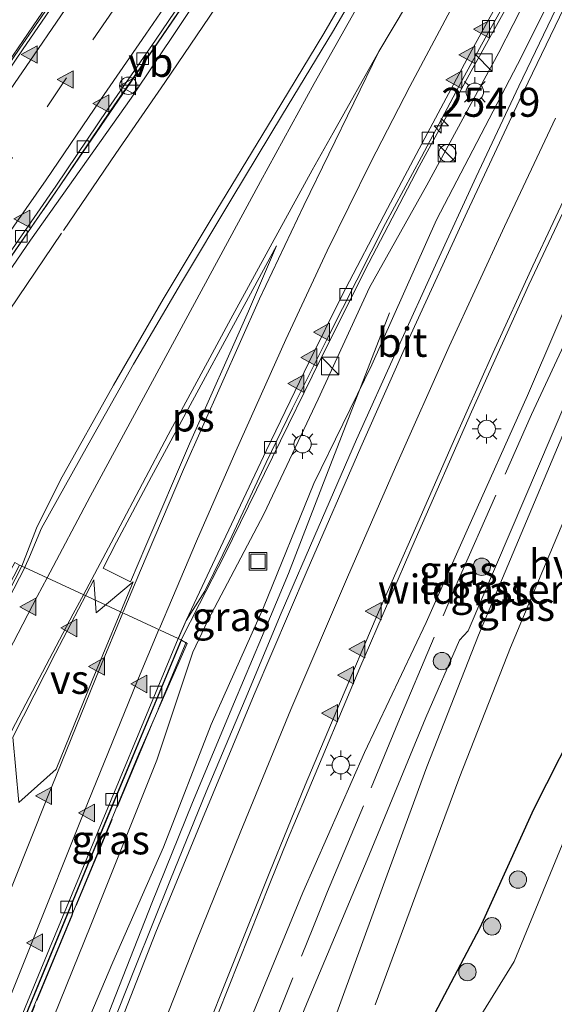
# Model space of a CAD drawing. Units: metres. Extents: x 175291 to 180010, y 318746 to 325002.
# Drawn here: x 178060 to 178106, y 318827 to 318912 of the extents above; entities that cross this region are included whole.
import ezdxf
from ezdxf.enums import TextEntityAlignment as Align

# ---------------------------------------------------------------- set-up
doc = ezdxf.new("R2010")
doc.units = ezdxf.units.M
doc.linetypes.add('IE-TERREINAFSCHEIDING', pattern=[10, 8, -2])
doc.linetypes.add('VW-3-9_STREEP', pattern=[12, 3, -9])
doc.layers.get('0').update_dxf_attribs({"lineweight": 25})
for name, color, linetype, lineweight in [('B-ME-AM-KILOMETR-S-B1', 7, 'Continuous', 18), ('B-ME-BV-GELEIDECONSTRUCTIE-BARRIER-L-B1', 213, 'BV-STEPBARRIER', 18), ('B-ME-BV-GELEIDECONSTRUCTIE-GELEIDERAIL-L-B1', 213, 'BV-GELEIDERAIL', 18), ('B-ME-GR-BOOM-S-B1', 93, 'Continuous', 18), ('B-ME-GW-INSTEEKWATERGANG-L-B1', 10, 'Continuous', 25), ('B-ME-GW-KRUINLIJN-L-B1', 93, 'Continuous', 18), ('B-ME-GW-TEENLIJN-L-B1', 93, 'Continuous', 18), ('B-ME-IE-GRASLAND-GV-B6', 93, 'Continuous', 18), ('B-ME-IE-INRICHTINGSELEMENT-S-B1', 253, 'Continuous', 18), ('B-ME-IE-MEUBILAIR_WEGMEUBILAIR-LICHTMAST-S-B1', 8, 'Continuous', 18), ('B-ME-IE-TERREINAFSCHEIDING-RASTERHEKWERK-L-B1', 8, 'IE-TERREINAFSCHEIDING', 18), ('B-ME-MW-MUUR-GV-B6', 8, 'IE-TERREINAFSCHEIDING-KUNSTMATIG', 18), ('B-ME-OG-WATER-GV-B6', 153, 'Continuous', 18), ('B-ME-VH-VERH_SOORT-BETON-OVERIG-GV-B6', 8, 'IE-TERREINAFSCHEIDING-NATUURLIJK-HOUTWAL', 18), ('B-ME-VH-VERH_SOORT-BITUMEN-GV-B6', 8, 'IE-TERREINAFSCHEIDING-NATUURLIJK-HOUTWAL', 18), ('B-ME-VH-VERH_SOORT-HALF_VERHARDING-GV-B6', 8, 'IE-TERREINAFSCHEIDING-NATUURLIJK-HOUTWAL', 18), ('B-ME-VV-KOLK-S-B1', 8, 'Continuous', 18), ('B-ME-VW-MARKERING-39STREEP-015-L-B1', 255, 'VW-3-9_STREEP', 18), ('B-ME-VW-MARKERING-STREEP-015-L-B1', 7, 'Continuous', 18), ('B-ME-VW-MARKERING-VERDRIJFSTRP-GV-B6', 7, 'Continuous', 18), ('B-ME-VW-MARKERING-VLAKMARK-GV-B6', 7, 'Continuous', 18), ('B-ME-VW-MARKERING-VLAKMARK-S-B1', 7, 'Continuous', 18), ('B-ME-VW-MEUBILAIR_WEGMEUBILAIR-VERKEERSBORD-S-B1', 8, 'Continuous', 18)]:
    doc.layers.add(name, color=color, linetype=linetype, lineweight=lineweight)
doc.styles.add('NLCS-ISO', font='NLCS-ISO.TTF')
doc.linetypes.add('BV-GELEIDERAIL', pattern='A,10,-3,[108,NLCS.SHX,S=1,R=0,X=0,Y=0],-3', length=16)
doc.linetypes.add('BV-STEPBARRIER', pattern='A,1,-1,[16,NLCS.SHX,S=1,R=0,X=-1,Y=0],1', length=3)
doc.linetypes.add('IE-TERREINAFSCHEIDING-KUNSTMATIG', pattern='A,4,[82,NLCS.SHX,S=0.75,R=90,X=0,Y=0],4,-2', length=10)
doc.linetypes.add('IE-TERREINAFSCHEIDING-NATUURLIJK-HOUTWAL', pattern='A,7,-1.5,[67,NLCS.SHX,S=0.75,R=45,X=0,Y=0],-1.5,7,-1.5,[70,NLCS.SHX,S=0.75,R=0,X=0,Y=0],-1.5', length=20)

# ---------------------------------------------------------------- blocks, each defined once
blk = doc.blocks.new('dtb')
blk.add_circle((0, 0), 0.75)
blk = doc.blocks.new('kast')
blk.add_line((-0.75, -0.75), (0.75, 0.75))
blk.add_lwpolyline([(-0.75, 0.75), (0.75, 0.75), (0.75, -0.75), (-0.75, -0.75)], close=True)
blk = doc.blocks.new('put')
for p, q in [((0.75, 0.75), (-0.75, 0.75)), ((-0.75, 0.75), (-0.75, -0.75)), ((0.75, -0.75), (0.75, 0.75)), ((-0.75, -0.75), (0.75, -0.75))]:
    blk.add_line(p, q)
blk.add_lwpolyline([(-0.625, 0.625), (0.625, 0.625), (0.625, -0.625), (-0.625, -0.625)], close=True)
blk = doc.blocks.new('telefooncel')
for p, q in [((-0.75, 0.5), (0.75, 0.5)), ((0, 0.5), (0, -1))]:
    blk.add_line(p, q)
blk = doc.blocks.new('verkeersbord')
for p, q in [((0, 0.75), (-0.75, -0.625)), ((0.75, -0.625), (0, 0.75)), ((-0.75, -0.625), (0.75, -0.625))]:
    blk.add_line(p, q)
blk = doc.blocks.new('boom')
blk.add_hatch(color=256).paths.add_polyline_path([(-0.75, 0, 1), (0.75, 0, 1)])
blk.add_circle((0, 0), 0.75)
blk = doc.blocks.new('hecto')
for p, q in [((0, 0.625), (-0.625, 0)), ((0, -0.625), (0, 0.625)), ((-0.625, 0), (0.625, 0)), ((0.625, 0), (0, -0.625))]:
    blk.add_line(p, q)
blk = doc.blocks.new('kolk')
blk.add_lwpolyline([(-0.5, -0.5), (0.5, -0.5), (0.5, 0.5), (-0.5, 0.5)], close=True)
blk = doc.blocks.new('verfsymbol')
for color in [252, 253]:
    blk.add_hatch(color=color).paths.add_polyline_path([(0.75, -0.625), (0, 0.75), (-0.75, -0.625)])
blk.add_lwpolyline([(0.75, -0.625), (0, 0.75), (-0.75, -0.625)], close=True)
blk = doc.blocks.new('lantaarnpaal')
for p, q in [((-0.884, 0.884), (-0.53, 0.53)), ((0, 0.75), (0, 1.25)), ((0.53, 0.53), (0.884, 0.884)), ((-0.75, 0), (-1.25, 0)), ((0.75, 0), (1.25, 0)), ((-0.53, -0.53), (-0.884, -0.884)), ((0, -0.75), (0, -1.25)), ((0.53, -0.53), (0.884, -0.884))]:
    blk.add_line(p, q)
blk.add_circle((0, 0), 0.75)

msp = doc.modelspace()

# ---------------------------------------------------------------- linework, layer by layer
at = {"layer": 'B-ME-BV-GELEIDECONSTRUCTIE-BARRIER-L-B1'}
for points in [[(178109.5, 318964.415, 46.597), (178105.232, 318958.224, 46.4), (178101.498, 318952.768, 46.211), (178097.634, 318947.11, 46.021), (178093.011, 318940.384, 45.773), (178089.219, 318934.892, 45.585), (178084.817, 318928.539, 45.36), (178079.972, 318921.467, 45.071), (178075.556, 318914.951, 44.752), (178072.217, 318910.025, 44.51), (178068.157, 318904.154, 44.307), (178063.648, 318897.488, 43.918), (178059.097, 318890.902, 43.574), (178054.431, 318884.097, 43.221), (178049.712, 318877.228, 42.813), (178045.308, 318870.829, 42.5), (178040.504, 318863.826, 42.111), (178035.801, 318856.941, 41.723), (178031.505, 318850.618, 41.36), (178027.107, 318844.267, 41.016), (178023.285, 318838.7, 40.743), (178021.018, 318835.428, 40.556), (178017.078, 318829.688, 40.239), (178012.325, 318822.774, 39.861)], [(178064.358, 318915.366, 44.728), (178060.335, 318909.497, 44.448), (178055.795, 318902.856, 44.117), (178051.165, 318896.119, 43.79), (178046.913, 318889.911, 43.459), (178046.605, 318889.462, 43.435), (178041.79, 318882.425, 43.057), (178037.444, 318876.09, 42.697), (178032.782, 318869.311, 42.338), (178028.138, 318862.527, 41.965), (178023.958, 318856.414, 41.63), (178019.489, 318849.866, 41.295), (178015.489, 318843.987, 40.992), (178013.174, 318840.749, 40.768), (178009.242, 318835.03, 40.455), (178004.607, 318828.276, 40.087), (178001.088, 318823.142, 39.798)], [(178060.51, 318864.967, 47.124), (178055.817, 318855.913, 46.896), (178051.057, 318846.725, 46.633), (178046.401, 318837.539, 46.347), (178041.629, 318828.108, 46.037), (178036.927, 318818.542, 45.712), (178032.382, 318809.207, 45.357), (178028.513, 318801.282, 45.035), (178024.376, 318792.695, 44.664), (178020.199, 318783.968, 44.268), (178016.385, 318776.141, 44.019), (178013.129, 318770.069, 43.893), (178011.044, 318766.272, 43.853), (178009.8, 318764.085, 43.834), (178003.304, 318756.163, 43.878), (177998.111, 318750, 44.137)], [(178074.203, 318858.636, 46.687), (178072.44, 318854.426, 46.579), (178067.649, 318842.915, 46.275), (178063.131, 318831.987, 46.017), (178058.52, 318820.867, 45.805), (178053.771, 318809.89, 45.703), (178050.921, 318803.364, 45.645), (178048.712, 318798.83, 45.604), (178043.435, 318788.073, 45.483), (178042.095, 318785.371, 45.439), (178037.703, 318777.666, 45.328), (178032.123, 318767.918, 45.199), (178031.56, 318767.1, 45.188), (178024.805, 318757.225, 45.076), (178019.842, 318750, 45.026)]]:
    msp.add_polyline3d(points, dxfattribs=at)
at = {"layer": 'B-ME-BV-GELEIDECONSTRUCTIE-GELEIDERAIL-L-B1'}
for points in [[(178060.51, 318864.967, 47.124), (178061.759, 318868.233, 47.009), (178063.839, 318872.391, 47.135), (178068.382, 318880.523, 47.32), (178072.651, 318887.921, 47.467), (178076.764, 318894.803, 47.585), (178081.609, 318902.75, 47.711), (178086.462, 318910.758, 47.823), (178091.141, 318918.832, 47.913), (178095.746, 318926.931, 47.99), (178100.372, 318935.067, 48.063), (178105.044, 318943.15, 48.112), (178109.776, 318951.213, 48.151), (178114.552, 318959.255, 48.165), (178119.353, 318967.275, 48.169), (178124.198, 318975.277, 48.178), (178129.058, 318983.216, 48.165), (178132.766, 318989.175, 48.152)], [(178116.55, 318935.902, 46.939), (178110.114, 318925.799, 47.332), (178103.627, 318915.667, 47.683), (178099.123, 318907.511, 47.593), (178094.668, 318899.317, 47.482), (178090.338, 318891.037, 47.341), (178086.148, 318882.703, 47.164), (178082.044, 318874.335, 46.991), (178077.923, 318865.914, 46.739), (178075.775, 318861.723, 46.607), (178074.203, 318858.636, 46.687)], [(178109.22, 318900.005, 47.717), (178104.095, 318889.141, 47.778), (178099.17, 318878.233, 47.871), (178094.317, 318867.229, 47.937), (178089.554, 318856.22, 48.049), (178084.882, 318845.114, 48.178), (178083.353, 318841.43, 48.229), (178081.821, 318837.683, 48.27), (178077.381, 318826.523, 48.412), (178073.074, 318815.362, 48.581), (178068.751, 318804.151, 48.791), (178064.422, 318792.93, 49.053), (178059.835, 318781.828, 49.351), (178054.688, 318770.987, 49.718), (178050.909, 318763.889, 50.002), (178046.879, 318756.965, 50.268), (178042.821, 318750.075, 50.17), (178042.772, 318750, 50.168)], [(178031.199, 318750, 50.911), (178032.488, 318751.732, 50.845), (178035.493, 318756.111, 50.699), (178039.122, 318761.668, 50.477), (178042.553, 318767.384, 50.226), (178047.017, 318775.554, 49.914), (178049.305, 318780.335, 49.749), (178052.035, 318786.431, 49.55), (178055.173, 318793.795, 49.334), (178058.174, 318801.184, 49.143), (178061.564, 318809.887, 48.951), (178064.905, 318818.59, 48.784), (178068.254, 318827.302, 48.652), (178071.675, 318835.997, 48.544), (178075.169, 318844.664, 48.423), (178078.787, 318853.31, 48.323), (178081.877, 318860.654, 48.243), (178083.429, 318864.339, 48.194), (178086.283, 318871.763, 47.834), (178092.111, 318886.74, 47.134)]]:
    msp.add_polyline3d(points, dxfattribs=at)
at = {"layer": 'B-ME-GW-INSTEEKWATERGANG-L-B1'}
msp.add_polyline3d([(178080.815, 318768.578, 47.281), (178076.08, 318772.863, 47.015), (178075.902, 318778.911, 46.493), (178078.481, 318787.236, 46.254), (178083.705, 318800.601, 45.473), (178089.237, 318816.785, 45.314), (178094.91, 318824.44, 44.949), (178099.894, 318833.894, 45.054), (178104.505, 318844.073, 45.06), (178108.964, 318852.84, 45.552), (178119.611, 318858.407, 45.813), (178123.513, 318862.63, 45.834), (178124.782, 318867.884, 45.619), (178123.909, 318875.373, 44.983), (178124.063, 318883.416, 44.984), (178129.174, 318894.104, 45.081), (178132.709, 318906.584, 45.145), (178138.269, 318926.342, 44.872), (178144.834, 318940.582, 44.776), (178152.04, 318955.115, 45.104), (178160.596, 318969.746, 44.952)], dxfattribs=at)
at = {"layer": 'B-ME-GW-KRUINLIJN-L-B1'}
for points in [[(178029.808, 318750, 50.132), (178030.821, 318751.575, 50.117), (178034.374, 318756.905, 49.867), (178038.157, 318762.047, 49.715), (178042.884, 318769.429, 49.456), (178048.548, 318780.098, 49.064), (178051.938, 318788.191, 48.781), (178056.07, 318798.862, 48.489), (178060.475, 318812.101, 48.189), (178064.694, 318822.322, 48.079), (178068.334, 318830.936, 47.903), (178072.678, 318840.819, 47.709), (178076.785, 318851.358, 47.633), (178081.267, 318861.421, 47.486), (178085.607, 318872.078, 47.257), (178090.591, 318882.281, 47.205), (178096.156, 318894.726, 47.268), (178103.456, 318908.738, 47.161), (178109.643, 318921.228, 47.106), (178115.146, 318932.887, 47.052)], [(178046.794, 318750, 49.595), (178049.626, 318753.482, 49.486), (178052.97, 318758.903, 49.33), (178054.188, 318760.165, 49.239), (178054.95, 318762.284, 49.214), (178059.032, 318770.749, 48.88), (178062.521, 318778.506, 48.584), (178063.62, 318780.8, 48.499), (178066.468, 318788.353, 48.313), (178068.184, 318794.073, 48.157), (178070.008, 318798.205, 48.097), (178071.33, 318801.724, 48.007), (178075.568, 318813.258, 47.616), (178079.679, 318824.815, 47.545), (178084.667, 318836.918, 47.347), (178089.971, 318848.962, 47.133), (178095.256, 318860.113, 47.066), (178098.779, 318868.057, 47.025), (178103.957, 318879.627, 46.953), (178109.003, 318891.389, 46.92)]]:
    msp.add_polyline3d(points, dxfattribs=at)
at = {"layer": 'B-ME-GW-TEENLIJN-L-B1'}
for points in [[(178154.639, 318973.019, 45.472), (178146.538, 318958.662, 45.411), (178138.301, 318943.572, 45.533), (178131.252, 318929.712, 45.491), (178121.917, 318911.156, 45.509), (178116.362, 318899.709, 45.525), (178109.714, 318884.778, 45.502), (178098.862, 318859.403, 45.579), (178098.112, 318858.619, 45.704), (178095.227, 318851.958, 45.655), (178090.187, 318839.731, 45.657), (178085.038, 318827.459, 45.709), (178079.817, 318814.668, 45.803), (178075.361, 318804.374, 45.938), (178071.296, 318794.205, 46.436), (178067.64, 318784.287, 46.855), (178062.719, 318773.481, 47.287), (178059.375, 318764.991, 47.775), (178054.099, 318756.218, 47.91), (178050.75, 318750, 47.94)], [(178021.116, 318750, 49.513), (178024.872, 318755.408, 48.085), (178031.661, 318764.278, 47.116), (178034.974, 318768.854, 46.834), (178040.767, 318778.584, 46.911), (178044.358, 318785.331, 46.757), (178049.492, 318795.164, 46.939), (178055.112, 318806.101, 46.965), (178060.076, 318818.386, 46.932), (178066.429, 318834.109, 46.979), (178072.094, 318848.289, 47.026), (178075.21, 318857.588, 46.095), (178076.478, 318860.294, 46), (178081.314, 318869.441, 46.155), (178085.989, 318879.323, 46.399), (178090.383, 318888.929, 46.505), (178095.325, 318897.709, 46.662), (178101.501, 318909.109, 46.874), (178107.658, 318921.187, 46.981), (178115.146, 318932.887, 47.052)]]:
    msp.add_polyline3d(points, dxfattribs=at)
at = {"layer": 'B-ME-IE-GRASLAND-GV-B6'}
for points in [[(178018.568, 318825.404, 47.698), (178025.488, 318839.063, 47.219), (178032.853, 318851.282, 47.059), (178041.687, 318864.371, 47.227), (178051.927, 318879.404, 47.075), (178061.26, 318892.98, 47.087), (178069.91, 318905.192, 46.943), (178078.149, 318917.536, 47.049), (178088.312, 318932.318, 47.045), (178095.306, 318942.552, 47.121), (178101.357, 318951.454, 47.085), (178108.756, 318962.098, 47.023)], [(178108.134, 318947.124, 47.339), (178104.007, 318940.045, 47.311), (178099.841, 318932.77, 47.247), (178095.688, 318925.564, 47.186), (178091.403, 318918.044, 47.103), (178087.196, 318910.875, 47.02), (178082.911, 318903.8, 46.927), (178078.548, 318896.576, 46.824), (178074.218, 318889.338, 46.699), (178070.108, 318882.341, 46.572), (178066.169, 318875.359, 46.422), (178062.196, 318868.225, 46.239), (178061.152, 318865.783, 46.238), (178060.794, 318864.945, 46.237), (178060.755, 318864.853, 46.224), (178060.307, 318865.06, 46.074), (178059.904, 318865.276, 46.74), (178059.548, 318864.651, 46.872), (178056.511, 318858.748, 46.874), (178054.893, 318855.605, 46.875), (178054.874, 318855.567, 46.875), (178048.733, 318843.664, 46.903), (178042.667, 318831.701, 46.848), (178036.657, 318819.568, 46.843)], [(178057.799, 318818.224, 46.932), (178064.604, 318834.467, 46.979), (178070.548, 318848.839, 47.026), (178074.724, 318858.327, 46.142), (178074.233, 318858.61, 45.726), (178073.949, 318858.742, 45.787), (178074.641, 318860.307, 45.906), (178076.235, 318862.804, 45.884), (178078.56, 318867.557, 46.01), (178081.508, 318873.877, 46.183), (178083.769, 318878.548, 46.271), (178086.826, 318884.689, 46.409), (178091.776, 318894.433, 46.582), (178094.845, 318900.141, 46.669), (178098.564, 318907.105, 46.779), (178100.344, 318910.344, 46.811), (178103.467, 318915.953, 46.883), (178106.142, 318920.758, 46.936), (178109.403, 318926.399, 46.984)], [(178029.808, 318750, 50.132), (178021.116, 318750, 49.513), (178024.872, 318755.408, 48.085), (178031.661, 318764.278, 47.116), (178034.974, 318768.854, 46.834), (178040.767, 318778.584, 46.911), (178044.358, 318785.331, 46.757), (178049.492, 318795.164, 46.939), (178055.112, 318806.101, 46.965), (178060.076, 318818.386, 46.932), (178066.429, 318834.109, 46.979), (178072.094, 318848.289, 47.026), (178075.21, 318857.588, 46.095), (178076.478, 318860.294, 46), (178081.314, 318869.441, 46.155), (178085.989, 318879.323, 46.399), (178090.383, 318888.929, 46.505), (178095.325, 318897.709, 46.662), (178101.501, 318909.109, 46.874), (178107.658, 318921.187, 46.981)], [(178109.643, 318921.228, 47.106), (178103.456, 318908.738, 47.161), (178096.156, 318894.726, 47.268), (178090.591, 318882.281, 47.205), (178085.607, 318872.078, 47.257), (178081.267, 318861.421, 47.486), (178076.785, 318851.358, 47.633), (178072.678, 318840.819, 47.709), (178068.334, 318830.936, 47.903), (178064.694, 318822.322, 48.079), (178060.475, 318812.101, 48.189), (178056.07, 318798.862, 48.489), (178051.938, 318788.191, 48.781), (178048.548, 318780.098, 49.064), (178042.884, 318769.429, 49.456), (178038.157, 318762.047, 49.715), (178034.374, 318756.905, 49.867), (178030.821, 318751.575, 50.117), (178029.808, 318750, 50.132)], [(178031.897, 318750, 50.119), (178029.808, 318750, 50.132), (178030.821, 318751.575, 50.117), (178034.374, 318756.905, 49.867), (178038.157, 318762.047, 49.715), (178042.884, 318769.429, 49.456), (178048.548, 318780.098, 49.064), (178051.938, 318788.191, 48.781), (178056.07, 318798.862, 48.489), (178060.475, 318812.101, 48.189), (178064.694, 318822.322, 48.079), (178068.334, 318830.936, 47.903), (178072.678, 318840.819, 47.709), (178076.785, 318851.358, 47.633), (178081.267, 318861.421, 47.486), (178085.607, 318872.078, 47.257), (178090.591, 318882.281, 47.205), (178096.156, 318894.726, 47.268), (178103.456, 318908.738, 47.161), (178109.643, 318921.228, 47.106)], [(178107.658, 318921.187, 46.981), (178101.501, 318909.109, 46.874), (178095.325, 318897.709, 46.662), (178090.383, 318888.929, 46.505), (178085.989, 318879.323, 46.399), (178081.314, 318869.441, 46.155), (178076.478, 318860.294, 46), (178075.21, 318857.588, 46.095), (178072.094, 318848.289, 47.026), (178066.429, 318834.109, 46.979), (178060.076, 318818.386, 46.932)], [(178106.78, 318913.629, 47.123), (178103.214, 318906.218, 47.15), (178099.548, 318898.42, 47.179), (178096.213, 318891.158, 47.214), (178092.737, 318883.542, 47.272), (178089.28, 318875.855, 47.315), (178085.976, 318868.265, 47.387), (178082.794, 318860.937, 47.47), (178079.707, 318853.517, 47.544), (178076.36, 318845.571, 47.652), (178073.27, 318838.024, 47.754), (178070.232, 318830.461, 47.851), (178067.207, 318822.808, 47.961), (178064.351, 318815.233, 48.078), (178061.451, 318807.686, 48.216), (178058.564, 318800.187, 48.386), (178055.518, 318792.611, 48.582), (178052.496, 318785.628, 48.791), (178049.618, 318779.403, 49.004), (178046.067, 318772.427, 49.26), (178042.035, 318765.16, 49.558), (178037.761, 318758.249, 49.849), (178033.919, 318752.636, 50.042), (178031.897, 318750, 50.119)], [(178075.865, 318823.793, 47.708), (178078.698, 318830.901, 47.596), (178081.825, 318838.704, 47.49), (178084.854, 318846.139, 47.405), (178087.893, 318853.328, 47.303), (178090.949, 318860.555, 47.232), (178094.333, 318868.247, 47.179), (178097.481, 318875.428, 47.121), (178101.021, 318883.33, 47.082), (178104.443, 318890.774, 47.028), (178107.931, 318898.229, 46.986)], [(178109.003, 318891.389, 46.92), (178103.957, 318879.627, 46.953), (178098.779, 318868.057, 47.025), (178095.256, 318860.113, 47.066), (178089.971, 318848.962, 47.133), (178084.667, 318836.918, 47.347), (178079.679, 318824.815, 47.545), (178075.568, 318813.258, 47.616), (178071.33, 318801.724, 48.007), (178070.008, 318798.205, 48.097), (178068.184, 318794.073, 48.157), (178066.468, 318788.353, 48.313), (178063.62, 318780.8, 48.499), (178062.521, 318778.506, 48.584), (178059.032, 318770.749, 48.88), (178054.95, 318762.284, 49.214), (178054.188, 318760.165, 49.239), (178052.97, 318758.903, 49.33), (178049.626, 318753.482, 49.486), (178046.794, 318750, 49.595)], [(178050.75, 318750, 47.94), (178046.794, 318750, 49.595), (178049.626, 318753.482, 49.486), (178052.97, 318758.903, 49.33), (178054.188, 318760.165, 49.239), (178054.95, 318762.284, 49.214), (178059.032, 318770.749, 48.88), (178062.521, 318778.506, 48.584), (178063.62, 318780.8, 48.499), (178066.468, 318788.353, 48.313), (178068.184, 318794.073, 48.157), (178070.008, 318798.205, 48.097), (178071.33, 318801.724, 48.007), (178075.568, 318813.258, 47.616), (178079.679, 318824.815, 47.545), (178084.667, 318836.918, 47.347), (178089.971, 318848.962, 47.133), (178095.256, 318860.113, 47.066), (178098.779, 318868.057, 47.025), (178103.957, 318879.627, 46.953), (178109.003, 318891.389, 46.92)], [(178075.63, 318750, 47.457), (178050.75, 318750, 47.94), (178054.099, 318756.218, 47.91), (178059.375, 318764.991, 47.775), (178062.719, 318773.481, 47.287), (178067.64, 318784.287, 46.855), (178071.296, 318794.205, 46.436), (178075.361, 318804.374, 45.938), (178079.817, 318814.668, 45.803), (178085.038, 318827.459, 45.709), (178090.187, 318839.731, 45.657), (178095.227, 318851.958, 45.655), (178098.112, 318858.619, 45.704), (178098.862, 318859.403, 45.579), (178109.714, 318884.778, 45.502)], [(178109.714, 318884.778, 45.502), (178098.862, 318859.403, 45.579), (178098.112, 318858.619, 45.704), (178095.227, 318851.958, 45.655), (178090.187, 318839.731, 45.657), (178085.038, 318827.459, 45.709), (178079.817, 318814.668, 45.803), (178075.361, 318804.374, 45.938), (178071.296, 318794.205, 46.436), (178067.64, 318784.287, 46.855), (178062.719, 318773.481, 47.287), (178059.375, 318764.991, 47.775), (178054.099, 318756.218, 47.91), (178050.75, 318750, 47.94)], [(178110.434, 318884.426, 45.56), (178099.752, 318859.034, 45.586), (178095.331, 318847.731, 45.58), (178091.588, 318837.579, 45.572), (178087.146, 318825.399, 45.546), (178084.755, 318818.329, 45.56), (178079.059, 318801.771, 45.955), (178074.397, 318788.798, 46.505), (178069.229, 318773.519, 47.15), (178068.486, 318768.306, 47.341), (178069.921, 318762.257, 47.524), (178074.158, 318758.923, 47.535), (178079.779, 318759.417, 47.418), (178075.63, 318750, 47.457)], [(178090.886, 318827.26, 45.452), (178094.379, 318836.703, 45.512), (178098.166, 318846.877, 45.482), (178102.506, 318857.979, 45.549), (178113.243, 318883.55, 45.503)], [(178080.815, 318768.578, 47.281), (178076.08, 318772.863, 47.015), (178075.902, 318778.911, 46.493), (178078.481, 318787.236, 46.254), (178083.705, 318800.601, 45.473), (178089.237, 318816.785, 45.314), (178094.91, 318824.44, 44.949), (178099.894, 318833.894, 45.054), (178104.505, 318844.073, 45.06), (178108.964, 318852.84, 45.552)], [(178108.964, 318852.84, 45.552), (178104.505, 318844.073, 45.06), (178099.894, 318833.894, 45.054), (178094.91, 318824.44, 44.949)], [(178107.809, 318843.099, 44.293), (178102.813, 318830.994, 44.299), (178097.541, 318822.459, 44.29), (178093.142, 318814.805, 44.297), (178087.487, 318799.107, 44.279), (178083.103, 318786.082, 44.276), (178081.962, 318781.855, 44.302), (178081.706, 318780.655, 44.276), (178082.014, 318779.141, 44.291), (178087.045, 318778.304, 44.298), (178080.815, 318768.578, 47.281)]]:
    msp.add_polyline3d(points, dxfattribs=at)
at = {"layer": 'B-ME-IE-TERREINAFSCHEIDING-RASTERHEKWERK-L-B1'}
for points in [[(178101.416, 318969.689, 46.912), (178097.634, 318964.168, 46.732), (178093.117, 318957.57, 46.513), (178088.605, 318950.98, 46.267), (178087.474, 318949.329, 46.204), (178079.559, 318937.787, 45.788), (178078.434, 318936.142, 45.72), (178077.298, 318934.489, 45.645), (178068.256, 318921.302, 45.103), (178061.467, 318911.407, 44.639), (178055.817, 318903.172, 44.249), (178050.171, 318894.939, 43.812), (178047.919, 318891.647, 43.642), (178046.782, 318890, 43.556), (178046.474, 318889.551, 43.532), (178041.659, 318882.514, 43.154), (178037.314, 318876.179, 42.794), (178032.652, 318869.4, 42.435), (178028.373, 318863.15, 42.091)], [(178109.914, 318960.697, 47.137), (178104.28, 318952.594, 47.152), (178100.014, 318946.329, 47.163), (178095.807, 318940.126, 47.186), (178091.022, 318933.174, 47.161), (178086.811, 318927.057, 47.235), (178082.074, 318920.164, 47.103), (178077.213, 318913.045, 47.176), (178072.793, 318906.537, 47.174), (178068.57, 318900.435, 47.048), (178063.919, 318893.585, 47.123), (178059.182, 318886.594, 47.109), (178054.413, 318879.642, 46.977), (178049.891, 318872.887, 47.06), (178045.299, 318865.998, 47.079), (178040.375, 318858.621, 47.112), (178035.654, 318851.625, 47.081), (178032.419, 318846.719, 47.122), (178028.117, 318839.1, 47.158), (178025.612, 318834.755, 47.303), (178023.13, 318830.399, 47.407), (178019.595, 318822.84, 47.715)], [(178045.739, 318750, 49.68), (178048.647, 318754.315, 49.598), (178052.79, 318760.587, 49.309), (178054.739, 318764.342, 49.15), (178058.837, 318771.889, 48.858), (178060.016, 318774.05, 48.812), (178061.226, 318776.788, 48.708), (178065.186, 318785.099, 48.301), (178066.697, 318788.169, 48.181), (178069.503, 318794.467, 47.505), (178071.687, 318799.583, 47.216), (178076.324, 318810.9, 46.94), (178080.818, 318822.153, 46.797), (178085.583, 318833.998, 46.641), (178086.764, 318837.004, 46.653), (178090.525, 318845.923, 46.572), (178092.813, 318851.485, 46.534), (178098.011, 318863.737, 46.625), (178104.304, 318878.018, 46.563), (178110.653, 318891.597, 46.382)], [(178020.455, 318750, 48.931), (178023.536, 318754.503, 48.421), (178028.3, 318761.469, 47.675), (178032.139, 318767.021, 47.071), (178033.459, 318769.226, 47.004), (178034.689, 318771.355, 46.993), (178038.562, 318778.241, 47.002), (178043.352, 318786.91, 47.014), (178047.679, 318795.716, 47.018), (178051.164, 318802.735, 47.009), (178051.757, 318803.803, 47.035), (178055.157, 318811.97, 47.008), (178058.572, 318819.795, 47.016), (178061.793, 318827.64, 47.017), (178065.173, 318835.799, 47.028), (178068.706, 318844.252, 47.011), (178072.209, 318852.671, 47.006), (178074.635, 318858.438, 47.013)]]:
    msp.add_polyline3d(points, dxfattribs=at)
at = {"layer": 'B-ME-MW-MUUR-GV-B6'}
for points in [[(178018.178, 318826.372, 40.528), (178021.519, 318833.066, 40.664), (178022.448, 318834.855, 40.723), (178024.155, 318838.028, 40.819), (178025.396, 318840.28, 40.904), (178027.503, 318843.972, 41.105), (178029.643, 318847.533, 41.288), (178031.077, 318849.82, 41.32), (178034.165, 318854.533, 41.57), (178036.303, 318857.647, 40.771), (178049.311, 318876.615, 41.806), (178062.315, 318895.535, 42.807), (178062.364, 318895.602, 42.81), (178075.269, 318914.493, 43.714), (178075.335, 318914.58, 43.718), (178088.324, 318933.495, 44.518), (178088.343, 318933.538, 44.52), (178101.325, 318952.458, 45.212), (178101.355, 318952.513, 45.214), (178109.512, 318964.409, 45.596)], [(178108.756, 318962.098, 47.023), (178101.357, 318951.454, 47.085), (178095.306, 318942.552, 47.121), (178088.312, 318932.318, 47.045), (178078.149, 318917.536, 47.049), (178069.91, 318905.192, 46.943), (178061.26, 318892.98, 47.087), (178051.927, 318879.404, 47.075), (178041.687, 318864.371, 47.227)], [(178058.957, 318821.768, 44.821), (178062.651, 318830.686, 45.002), (178066.527, 318840.093, 45.192), (178066.579, 318840.225, 45.195), (178070.079, 318848.643, 45.432), (178074.233, 318858.61, 45.726), (178074.724, 318858.327, 46.142), (178070.548, 318848.839, 47.026), (178064.604, 318834.467, 46.979), (178057.799, 318818.224, 46.932)]]:
    msp.add_polyline3d(points, dxfattribs=at)
at = {"layer": 'B-ME-OG-WATER-GV-B6'}
msp.add_polyline3d([(178087.045, 318778.304, 44.298), (178082.014, 318779.141, 44.291), (178081.706, 318780.655, 44.276), (178081.962, 318781.855, 44.302), (178083.103, 318786.082, 44.276), (178087.487, 318799.107, 44.279), (178093.142, 318814.805, 44.297), (178097.541, 318822.459, 44.29), (178102.813, 318830.994, 44.299), (178107.809, 318843.099, 44.293), (178113.018, 318848.439, 44.283), (178123.534, 318852.863, 44.282), (178128.621, 318858.175, 44.283), (178130.002, 318869.477, 44.279), (178128.003, 318875.93, 44.279), (178127.73, 318882.207, 44.3), (178133.215, 318892.361, 44.314), (178137.573, 318905.368, 44.294), (178141.23, 318924.996, 44.279), (178147.449, 318939.97, 44.305), (178154.571, 318953.594, 44.309), (178162.166, 318969.369, 44.289), (178189.143, 318948.648, 44.289), (178087.045, 318778.304, 44.298)], dxfattribs=at)
at = {"layer": 'B-ME-VH-VERH_SOORT-BETON-OVERIG-GV-B6'}
for points in [[(178101.894, 318969.632, 45.889), (178098.179, 318964.197, 45.735), (178093.766, 318957.775, 45.536), (178090.091, 318952.395, 45.346), (178085.373, 318945.517, 45.083), (178081.786, 318940.296, 44.893), (178077.239, 318933.657, 44.625), (178072.457, 318926.703, 44.339), (178067.988, 318920.17, 44.051), (178064.581, 318915.213, 43.828), (178060.558, 318909.344, 43.548), (178056.018, 318902.703, 43.217), (178051.388, 318895.966, 42.89), (178046.828, 318889.309, 42.535), (178042.013, 318882.272, 42.157), (178037.667, 318875.937, 41.797), (178033.005, 318869.158, 41.438), (178028.361, 318862.374, 41.065), (178025.879, 318864.033, 41.073), (178029.85, 318869.788, 41.386), (178032.832, 318874.143, 41.619)], [(178109.512, 318964.409, 45.596), (178101.355, 318952.513, 45.214), (178101.325, 318952.458, 45.212), (178088.343, 318933.538, 44.52), (178088.324, 318933.495, 44.518), (178075.335, 318914.58, 43.718), (178075.269, 318914.493, 43.714), (178062.364, 318895.602, 42.81), (178062.315, 318895.535, 42.807), (178049.311, 318876.615, 41.806), (178036.303, 318857.647, 40.771), (178034.165, 318854.533, 41.57), (178031.077, 318849.82, 41.32), (178029.643, 318847.533, 41.288), (178027.503, 318843.972, 41.105), (178025.396, 318840.28, 40.904), (178024.155, 318838.028, 40.819), (178022.448, 318834.855, 40.723), (178021.519, 318833.066, 40.664), (178018.178, 318826.372, 40.528)], [(178045.086, 318870.982, 41.6), (178049.489, 318877.381, 41.913), (178054.208, 318884.25, 42.321), (178058.875, 318891.055, 42.674), (178063.425, 318897.64, 43.018), (178067.934, 318904.306, 43.407), (178071.994, 318910.177, 43.61), (178075.329, 318915.105, 43.869), (178079.749, 318921.619, 44.171), (178084.595, 318928.692, 44.46), (178088.997, 318935.046, 44.685), (178092.789, 318940.537, 44.873), (178097.411, 318947.263, 45.121), (178101.275, 318952.92, 45.311), (178105.01, 318958.377, 45.5), (178109.301, 318964.553, 45.735)], [(178037.576, 318820.38, 44.71), (178042.021, 318829.364, 45.034), (178042.124, 318829.574, 45.041), (178046.744, 318838.704, 45.33), (178051.07, 318847.282, 45.602), (178051.13, 318847.407, 45.606), (178055.864, 318856.524, 45.855), (178056.301, 318857.364, 45.877), (178056.892, 318858.499, 45.906), (178060.307, 318865.06, 46.074), (178060.755, 318864.853, 46.224), (178056.057, 318855.789, 45.996), (178051.297, 318846.602, 45.733), (178046.642, 318837.417, 45.447), (178041.871, 318827.987, 45.137), (178037.169, 318818.423, 44.812)], [(178058.267, 318820.974, 44.905), (178062.877, 318832.092, 45.117), (178067.395, 318843.02, 45.375), (178072.186, 318854.532, 45.679), (178073.949, 318858.742, 45.787), (178074.233, 318858.61, 45.726), (178070.079, 318848.643, 45.432), (178066.579, 318840.225, 45.195), (178066.527, 318840.093, 45.192), (178062.651, 318830.686, 45.002), (178058.957, 318821.768, 44.821)]]:
    msp.add_polyline3d(points, dxfattribs=at)
at = {"layer": 'B-ME-VH-VERH_SOORT-BITUMEN-GV-B6'}
for points in [[(178037.667, 318875.937, 41.797), (178042.013, 318882.272, 42.157), (178046.828, 318889.309, 42.535), (178051.388, 318895.966, 42.89), (178056.018, 318902.703, 43.217), (178060.558, 318909.344, 43.548), (178064.581, 318915.213, 43.828), (178067.988, 318920.17, 44.051), (178072.457, 318926.703, 44.339), (178077.239, 318933.657, 44.625), (178081.786, 318940.296, 44.893), (178085.373, 318945.517, 45.083), (178090.091, 318952.395, 45.346), (178093.766, 318957.775, 45.536), (178098.179, 318964.197, 45.735), (178101.894, 318969.632, 45.889)], [(178109.403, 318926.399, 46.984), (178106.142, 318920.758, 46.936), (178103.467, 318915.953, 46.883), (178100.344, 318910.344, 46.811), (178098.564, 318907.105, 46.779), (178094.845, 318900.141, 46.669), (178091.776, 318894.433, 46.582), (178086.826, 318884.689, 46.409), (178083.769, 318878.548, 46.271), (178081.508, 318873.877, 46.183), (178078.56, 318867.557, 46.01), (178076.235, 318862.804, 45.884), (178074.641, 318860.307, 45.906), (178078.045, 318867.546, 46.09), (178081.522, 318874.945, 46.272), (178085.178, 318882.484, 46.434), (178088.006, 318888.219, 46.545), (178091.932, 318895.717, 46.682), (178095.133, 318901.766, 46.772), (178099.001, 318909.012, 46.871), (178100.624, 318911.938, 46.902), (178104.7, 318919.214, 46.994), (178108.532, 318925.856, 47.058)], [(178104.7, 318919.214, 46.994), (178100.624, 318911.938, 46.902), (178099.001, 318909.012, 46.871), (178095.133, 318901.766, 46.772), (178091.932, 318895.717, 46.682), (178088.006, 318888.219, 46.545), (178085.178, 318882.484, 46.434), (178081.522, 318874.945, 46.272), (178078.045, 318867.546, 46.09), (178074.641, 318860.307, 45.906), (178073.989, 318858.834, 45.794), (178073.949, 318858.742, 45.787), (178060.755, 318864.853, 46.224), (178060.794, 318864.945, 46.237), (178061.152, 318865.783, 46.238), (178062.196, 318868.225, 46.239), (178066.169, 318875.359, 46.422), (178070.108, 318882.341, 46.572), (178074.218, 318889.338, 46.699), (178078.548, 318896.576, 46.824), (178082.911, 318903.8, 46.927), (178087.196, 318910.875, 47.02), (178091.403, 318918.044, 47.103)], [(178075.329, 318915.105, 43.869), (178071.994, 318910.177, 43.61), (178067.934, 318904.306, 43.407), (178063.425, 318897.64, 43.018), (178058.875, 318891.055, 42.674), (178054.208, 318884.25, 42.321), (178049.489, 318877.381, 41.913), (178045.086, 318870.982, 41.6), (178042.806, 318867.658, 41.415), (178040.281, 318863.978, 41.211), (178035.578, 318857.093, 40.823), (178031.282, 318850.771, 40.46), (178026.885, 318844.42, 40.116), (178023.063, 318838.853, 39.843), (178020.796, 318835.581, 39.656), (178016.856, 318829.841, 39.339), (178012.102, 318822.927, 38.961)], [(178067.207, 318822.808, 47.961), (178070.232, 318830.461, 47.851), (178073.27, 318838.024, 47.754), (178076.36, 318845.571, 47.652), (178079.707, 318853.517, 47.544), (178082.794, 318860.937, 47.47), (178085.976, 318868.265, 47.387), (178089.28, 318875.855, 47.315), (178092.737, 318883.542, 47.272), (178096.213, 318891.158, 47.214), (178099.548, 318898.42, 47.179), (178103.214, 318906.218, 47.15), (178106.78, 318913.629, 47.123)], [(178107.931, 318898.229, 46.986), (178104.443, 318890.774, 47.028), (178101.021, 318883.33, 47.082), (178097.481, 318875.428, 47.121), (178094.333, 318868.247, 47.179), (178090.949, 318860.555, 47.232), (178087.893, 318853.328, 47.303), (178084.854, 318846.139, 47.405), (178081.825, 318838.704, 47.49), (178078.698, 318830.901, 47.596), (178075.865, 318823.793, 47.708)], [(178037.169, 318818.423, 44.812), (178041.871, 318827.987, 45.137), (178046.642, 318837.417, 45.447), (178051.297, 318846.602, 45.733), (178056.057, 318855.789, 45.996), (178060.755, 318864.853, 46.224), (178073.949, 318858.742, 45.787), (178072.186, 318854.532, 45.679), (178067.395, 318843.02, 45.375), (178062.877, 318832.092, 45.117), (178058.267, 318820.974, 44.905)]]:
    msp.add_polyline3d(points, dxfattribs=at)
at = {"layer": 'B-ME-VH-VERH_SOORT-HALF_VERHARDING-GV-B6'}
for points in [[(178087.146, 318825.399, 45.546), (178091.588, 318837.579, 45.572), (178095.331, 318847.731, 45.58), (178099.752, 318859.034, 45.586), (178110.434, 318884.426, 45.56)], [(178113.243, 318883.55, 45.503), (178102.506, 318857.979, 45.549), (178098.166, 318846.877, 45.482), (178094.379, 318836.703, 45.512), (178090.886, 318827.26, 45.452)]]:
    msp.add_polyline3d(points, dxfattribs=at)
at = {"layer": 'B-ME-VW-MARKERING-39STREEP-015-L-B1'}
msp.add_polyline3d([(178104.92, 318966.048, 45.844), (178101.748, 318961.431, 45.703), (178097.616, 318955.416, 45.504), (178093.771, 318949.793, 45.299), (178089.171, 318943.097, 45.054), (178085.551, 318937.785, 44.853), (178081.017, 318931.21, 44.598), (178076.117, 318924.063, 44.296), (178071.858, 318917.82, 44.025), (178068.322, 318912.692, 43.793), (178064.355, 318906.945, 43.511), (178059.7, 318900.094, 43.182), (178055.214, 318893.64, 42.864), (178050.44, 318886.641, 42.506), (178046.054, 318880.248, 42.142), (178041.135, 318873.1, 41.757), (178036.799, 318866.754, 41.407), (178031.73, 318859.343, 40.994), (178027.3, 318852.842, 40.632), (178023.278, 318846.964, 40.316), (178019.39, 318841.347, 40.01), (178017.116, 318838.034, 39.828), (178013.227, 318832.357, 39.517), (178008.622, 318825.625, 39.154)], dxfattribs=at)
at = {"layer": 'B-ME-VW-MARKERING-STREEP-015-L-B1'}
for points in [[(178134.532, 318989.467, 47.449), (178129.902, 318982, 47.424), (178125.96, 318975.54, 47.427), (178121.562, 318968.306, 47.423), (178117.507, 318961.566, 47.425), (178112.903, 318953.792, 47.399), (178109.352, 318947.766, 47.394), (178105.113, 318940.508, 47.354), (178104.194, 318938.944, 47.436), (178102.772, 318936.602, 47.37), (178099.885, 318931.624, 47.339), (178095.065, 318923.216, 47.26), (178090.341, 318914.829, 47.158), (178085.635, 318906.455, 47.054), (178081.006, 318898.029, 46.92), (178075.554, 318887.905, 46.738), (178070.958, 318879.435, 46.566), (178066.389, 318870.946, 46.372), (178062.681, 318863.961, 46.203)], [(178072.326, 318859.604, 45.919), (178073.452, 318862.25, 45.983), (178075.525, 318867.12, 46.119), (178078.884, 318874.846, 46.308), (178083.183, 318884.449, 46.509), (178086.762, 318892.074, 46.659), (178090.484, 318899.624, 46.802), (178093.849, 318906.193, 46.907), (178097.817, 318913.626, 47.002), (178102.103, 318921.359, 47.099), (178106.091, 318928.389, 47.156), (178110.32, 318935.675, 47.209), (178114.556, 318942.962, 47.25), (178116.384, 318946.049, 47.257), (178118.834, 318950.185, 47.267), (178122.624, 318956.553, 47.276), (178126.41, 318962.885, 47.281), (178130.222, 318969.188, 47.287), (178134.588, 318976.36, 47.274), (178139.041, 318983.561, 47.275), (178140.271, 318985.543, 47.276)], [(178108.466, 318965.126, 45.781), (178104.204, 318958.91, 45.587), (178100.539, 318953.576, 45.415), (178096.588, 318947.806, 45.217), (178092.042, 318941.17, 44.969), (178088.178, 318935.572, 44.762), (178083.86, 318929.23, 44.512), (178079.025, 318922.143, 44.21), (178074.637, 318915.769, 43.919), (178071.157, 318910.706, 43.697), (178067.274, 318905.045, 43.441), (178062.602, 318898.184, 43.097), (178058.067, 318891.719, 42.816), (178053.296, 318884.635, 42.384), (178048.589, 318878.092, 42.208), (178044.256, 318871.486, 41.684), (178039.529, 318864.618, 41.321), (178034.819, 318857.629, 40.907), (178030.472, 318851.323, 40.586), (178026.072, 318844.919, 40.233), (178020.078, 318836.255, 39.757), (178015.99, 318830.211, 39.43), (178011.443, 318823.575, 39.064)], [(178113.418, 318947.806, 47.344), (178111.582, 318944.707, 47.336), (178107.338, 318937.406, 47.295), (178103.101, 318930.105, 47.242), (178099.096, 318923.045, 47.185), (178094.788, 318915.274, 47.088), (178091.18, 318909.2, 46.998), (178087.259, 318902.212, 46.918), (178085.456, 318899.005, 46.872), (178082.022, 318892.722, 46.771), (178078.469, 318886.22, 46.652), (178076.662, 318882.879, 46.589), (178073.084, 318876.255, 46.452), (178068.664, 318867.902, 46.263), (178065.801, 318862.516, 46.134)], [(178108.259, 318915.402, 47.167), (178103.253, 318904.96, 47.198), (178098.773, 318895.414, 47.248), (178093.943, 318884.873, 47.28), (178089.638, 318875.202, 47.352), (178085.03, 318864.608, 47.461), (178080.485, 318853.945, 47.568), (178076.031, 318843.234, 47.71), (178072.029, 318833.508, 47.844), (178068.176, 318823.667, 47.966), (178064.424, 318813.808, 48.142), (178060.665, 318804.013, 48.324), (178056.758, 318794.211, 48.592), (178052.198, 318783.62, 48.886), (178047.633, 318774.113, 49.22), (178042.604, 318764.941, 49.591), (178037.266, 318756.375, 49.953), (178032.864, 318750.185, 50.134), (178032.721, 318750, 50.14)], [(178065.389, 318914.569, 43.878), (178061.548, 318908.919, 43.605), (178056.769, 318901.989, 43.264), (178052.418, 318895.629, 42.95), (178047.607, 318888.646, 42.586), (178042.924, 318881.811, 42.212), (178038.394, 318875.231, 41.844), (178033.939, 318868.734, 41.493), (178029.092, 318861.619, 41.106), (178024.976, 318855.592, 40.764), (178020.487, 318849.061, 40.415), (178016.549, 318843.337, 40.1), (178014.202, 318839.954, 39.908), (178010.301, 318834.218, 39.596), (178005.742, 318827.571, 39.233), (178002.141, 318822.273, 38.941)], [(178091.18, 318909.2, 46.998), (178084.734, 318895.961, 46.775), (178080.937, 318887.959, 46.626), (178074.403, 318873.286, 46.313), (178070.697, 318864.592, 46.099), (178069.218, 318861.044, 46.007)], [(178037.398, 318750, 49.99), (178040.245, 318754.239, 49.844), (178046.001, 318763.436, 49.466), (178050.917, 318772.5, 49.119), (178055.8, 318782.764, 48.763), (178059.809, 318792.282, 48.493), (178063.923, 318802.848, 48.235), (178067.569, 318812.479, 48.053), (178071.678, 318823.019, 47.862), (178075.446, 318832.613, 47.74), (178079.316, 318842.19, 47.621), (178083.62, 318852.636, 47.476), (178088.485, 318864.012, 47.37), (178092.614, 318873.48, 47.269), (178097.237, 318883.836, 47.203), (178101.99, 318894.164, 47.141), (178106.379, 318903.468, 47.11)], [(178002.218, 318750, 43.341), (178003.728, 318751.783, 43.261), (178006.045, 318754.82, 43.169), (178009.436, 318759.519, 43.097), (178011.602, 318762.762, 43.072), (178016.471, 318771.064, 43.13), (178019.203, 318776.209, 43.209), (178021.714, 318781.377, 43.329), (178025.057, 318788.399, 43.6), (178030.071, 318798.907, 44.052), (178034.201, 318807.544, 44.401), (178038.4, 318816.2, 44.718), (178042.641, 318824.787, 45.024), (178047.101, 318833.63, 45.319), (178047.511, 318834.444, 45.347), (178047.839, 318835.093, 45.368), (178052.153, 318843.615, 45.653), (178056.495, 318852.133, 45.905), (178061.829, 318862.356, 46.164), (178062.681, 318863.961, 46.203)], [(178007.629, 318750, 43.464), (178009.095, 318751.923, 43.405), (178012.349, 318756.653, 43.334), (178015.685, 318762.021, 43.209), (178018.357, 318766.938, 43.203), (178020.243, 318770.562, 43.221), (178023.631, 318777.315, 43.287), (178028.434, 318787.576, 43.587), (178033.681, 318798.411, 44.007), (178038.783, 318809.181, 44.431), (178048.09, 318828.228, 45.119), (178050.083, 318832.177, 45.247), (178050.494, 318832.99, 45.273), (178053.981, 318839.897, 45.498), (178057.428, 318846.616, 45.711), (178059.957, 318851.446, 45.855), (178064.92, 318860.857, 46.094), (178065.801, 318862.516, 46.134)], [(178069.179, 318860.951, 46.005), (178067.21, 318856.212, 45.867), (178062.696, 318845.096, 45.574), (178058.238, 318833.959, 45.305), (178053.709, 318822.863, 45.046), (178049.129, 318811.955, 44.82), (178044.21, 318801.067, 44.615), (178039.068, 318790.429, 44.427), (178033.46, 318780.023, 44.274), (178027.361, 318769.738, 44.138), (178020.901, 318759.856, 44.03), (178014.008, 318750.253, 43.946), (178013.808, 318750, 43.944)], [(178018.285, 318750, 44.139), (178023.884, 318757.886, 44.22), (178030.402, 318767.783, 44.315), (178036.566, 318778.232, 44.452), (178042.238, 318788.78, 44.601), (178047.405, 318799.458, 44.737), (178052.298, 318810.533, 44.866), (178056.917, 318821.577, 45.003), (178061.376, 318832.68, 45.231), (178065.827, 318843.8, 45.501), (178070.395, 318854.985, 45.782), (178072.277, 318859.516, 45.895)]]:
    msp.add_polyline3d(points, dxfattribs=at)
at = {"layer": 'B-ME-VW-MARKERING-VERDRIJFSTRP-GV-B6'}
msp.add_polyline3d([(178060.245, 318844.655, 45.606), (178059.733, 318850.271, 45.811), (178063.387, 318857.487, 45.976), (178066.701, 318863.798, 46.128), (178066.894, 318860.954, 46.046), (178070.072, 318863.621, 46.086), (178066.541, 318855.129, 45.855), (178063.448, 318847.518, 45.654), (178060.245, 318844.655, 45.606)], dxfattribs=at)
at = {"layer": 'B-ME-VW-MARKERING-VLAKMARK-GV-B6'}
msp.add_polyline3d([(178082.387, 318892.505, 46.722), (178079.983, 318886.897, 46.61), (178074.908, 318875.47, 46.368), (178071.17, 318866.726, 46.162), (178069.846, 318863.612, 46.079), (178067.494, 318864.782, 46.137), (178068.654, 318867.024, 46.194), (178071.661, 318872.664, 46.322), (178082.387, 318892.505, 46.722)], dxfattribs=at)

# ---------------------------------------------------------------- block references
at = {"layer": 'B-ME-AM-KILOMETR-S-B1', "rotation": 90}
msp.add_blockref('hecto', (178096.561, 318902.816, 46.683), dxfattribs=at)
at = {"layer": 'B-ME-GR-BOOM-S-B1', "rotation": 90}
for p in [(178100.038, 318864.915, 46.359), (178096.618, 318856.807, 46.164), (178103.149, 318838.025, 44.787), (178100.915, 318834.009, 44.846), (178098.809, 318830.081, 44.802)]:
    msp.add_blockref('boom', p, dxfattribs=at)
at = {"layer": 'B-ME-IE-INRICHTINGSELEMENT-S-B1', "rotation": 90}
for name, p in [('kast', (178100.183, 318908.245, 46.779)), ('dtb', (178069.65, 318906.264, 44.357)), ('telefooncel', (178069.608, 318906.321, 44.357)), ('kast', (178097.035, 318900.46, 46.688)), ('dtb', (178097.085, 318900.46, 46.688)), ('kast', (178087.003, 318882.174, 46.349)), ('put', (178080.802, 318865.379, 46.631))]:
    msp.add_blockref(name, p, dxfattribs=at)
at = {"layer": 'B-ME-IE-MEUBILAIR_WEGMEUBILAIR-LICHTMAST-S-B1', "rotation": 90}
for p in [(178099.445, 318905.741, 46.861), (178100.459, 318876.761, 46.913), (178084.636, 318875.453, 46.431), (178087.917, 318847.858, 47.093)]:
    msp.add_blockref('lantaarnpaal', p, dxfattribs=at)
at = {"layer": 'B-ME-VV-KOLK-S-B1', "rotation": 90}
for p in [(178100.597, 318911.381, 46.818), (178070.891, 318908.59, 43.593), (178095.403, 318901.773, 46.697), (178065.763, 318901.039, 43.184), (178060.461, 318893.308, 42.776), (178088.344, 318888.322, 46.478), (178081.852, 318875.177, 46.214), (178072.04, 318854.147, 45.662), (178068.214, 318844.922, 45.417), (178064.354, 318835.669, 45.196)]:
    msp.add_blockref('kolk', p, dxfattribs=at)
at = {"layer": 'B-ME-VW-MARKERING-VLAKMARK-S-B1', "rotation": 90}
for p in [(178100.066, 318911.115, 46.853), (178061.197, 318908.95, 43.61), (178098.829, 318908.92, 46.853), (178064.289, 318906.804, 43.513), (178097.7, 318906.782, 46.853), (178067.347, 318904.746, 43.475), (178060.559, 318894.821, 42.969), (178086.316, 318885.095, 46.433), (178085.245, 318882.916, 46.433), (178084.13, 318880.659, 46.433), (178061.078, 318861.476, 46.168), (178090.758, 318861.091, 47.345), (178064.606, 318859.655, 46.031), (178089.357, 318857.841, 47.345), (178066.974, 318856.356, 45.874), (178088.399, 318855.589, 47.345), (178070.631, 318854.841, 45.774), (178087.021, 318852.33, 47.345), (178062.433, 318845.229, 45.581), (178066.121, 318843.75, 45.492), (178061.659, 318832.601, 45.227)]:
    msp.add_blockref('verfsymbol', p, dxfattribs=at)
at = {"layer": 'B-ME-VW-MEUBILAIR_WEGMEUBILAIR-VERKEERSBORD-S-B1', "rotation": 90}
msp.add_blockref('verkeersbord', (178069.642, 318906.243, 45.917), dxfattribs=at)

# ---------------------------------------------------------------- texts
at = {"layer": 'B-ME-AM-KILOMETR-S-B1', "ltscale": 0.2, "style": 'NLCS-ISO'}
msp.add_text('254.9', height=2.5, dxfattribs=at).set_placement((178096.561, 318902.816, 46.683), align=Align.BOTTOM_LEFT)
at = {"layer": 'B-ME-IE-GRASLAND-GV-B6', "ltscale": 0.2, "style": 'NLCS-ISO'}
for p in [(178098.025, 318864.589), (178100.716, 318862.841), (178102.961, 318861.51), (178078.498, 318860.638), (178068.131, 318841.443)]:
    msp.add_text('gras', height=2.5, dxfattribs=at).set_placement(p, align=Align.MIDDLE_CENTER)
at = {"layer": 'B-ME-IE-TERREINAFSCHEIDING-RASTERHEKWERK-L-B1', "ltscale": 0.2, "style": 'NLCS-ISO'}
msp.add_text('wildraster', height=2.5, dxfattribs=at).set_placement((178099.144, 318862.983), align=Align.MIDDLE_CENTER)
at = {"layer": 'B-ME-VH-VERH_SOORT-BITUMEN-GV-B6', "ltscale": 0.2, "style": 'NLCS-ISO'}
msp.add_text('bit', height=2.5, dxfattribs=at).set_placement((178093.205, 318884.211), align=Align.MIDDLE_CENTER)
at = {"layer": 'B-ME-VH-VERH_SOORT-HALF_VERHARDING-GV-B6', "ltscale": 0.2, "style": 'NLCS-ISO'}
msp.add_text('hvh', height=2.5, dxfattribs=at).set_placement((178107.047, 318865.139), align=Align.MIDDLE_CENTER)
at = {"layer": 'B-ME-VW-MARKERING-VERDRIJFSTRP-GV-B6', "ltscale": 0.2, "style": 'NLCS-ISO'}
msp.add_text('vs', height=2.5, dxfattribs=at).set_placement((178064.609, 318855.235), align=Align.MIDDLE_CENTER)
at = {"layer": 'B-ME-VW-MARKERING-VLAKMARK-GV-B6', "ltscale": 0.2, "style": 'NLCS-ISO'}
msp.add_text('ps', height=2.5, dxfattribs=at).set_placement((178075.23, 318877.796), align=Align.MIDDLE_CENTER)
at = {"layer": 'B-ME-VW-MEUBILAIR_WEGMEUBILAIR-VERKEERSBORD-S-B1', "ltscale": 0.2, "style": 'NLCS-ISO'}
msp.add_text('vb', height=2.5, dxfattribs=at).set_placement((178069.642, 318906.243, 45.917), align=Align.BOTTOM_LEFT)

doc.saveas('drawing.dxf')
